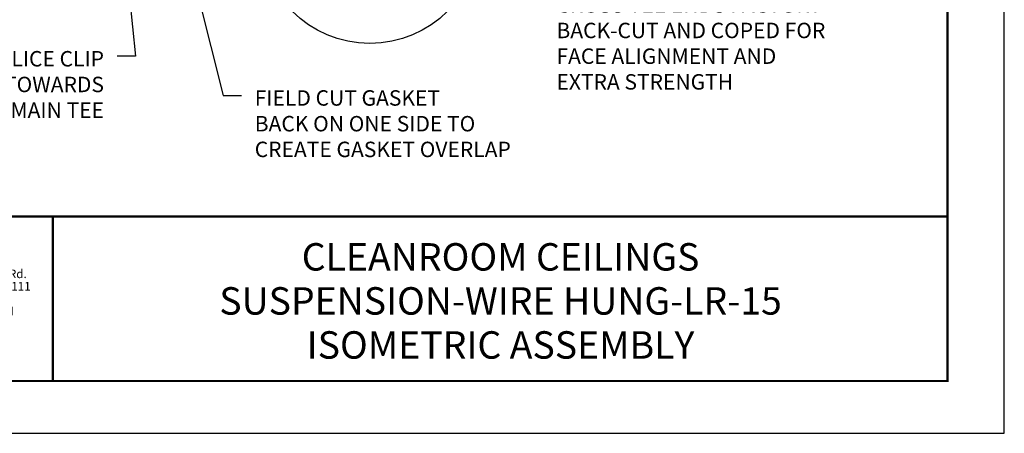
# Model space of a CAD drawing. Units: inches. Extents: x 2.6 to 52.4, y 3.4 to 11.9.
# Drawn here: x 45.7 to 52.4, y 3.4 to 6.2 of the extents above; entities that cross this region are included whole.
import ezdxf
from ezdxf.enums import TextEntityAlignment as Align

# ---------------------------------------------------------------- set-up
doc = ezdxf.new("R2010")
doc.units = ezdxf.units.IN
doc.header["$MEASUREMENT"] = 0
doc.layers.get('0').update_dxf_attribs({"linetype": 'CONTINUOUS'})
doc.layers.get('Defpoints').update_dxf_attribs({"color": 9, "linetype": 'CONTINUOUS'})
doc.layers.add('DIM', color=1, linetype='CONTINUOUS')
doc.layers.add('TEXT', color=3, linetype='CONTINUOUS')
doc.layers.add('LOGO', color=7, linetype='CONTINUOUS', lineweight=5)
doc.styles.add('ADDRESS', font='arial.ttf')
doc.styles.get("Standard").update_dxf_attribs({"font": 'arial.ttf'})
doc.styles.add('STD', font='arial.ttf')
doc.dimstyles.new('A-DIM1$7', dxfattribs={"dimtxt": 0.125, "dimasz": 0.125, "dimexe": 0.14, "dimexo": 0.07, "dimgap": 0.09, "dimtad": 0, "dimtih": 1, "dimtoh": 1, "dimdec": 5, "dimzin": 3, "dimdsep": 46, "dimlunit": 4, "dimtxsty": 'STD', "dimcen": 0, "dimclrd": 256, "dimclre": 3, "dimclrt": 256, "dimadec": 0, "dimazin": 0, "dimtfac": 1, "dimtdec": 3, "dimtofl": 0, "dimtmove": 0, "dimatfit": 3, "dimfxl": 1, "dimfrac": 2, "dimtolj": 1, "dimtzin": 0, "dimarcsym": 1})

# ---------------------------------------------------------------- blocks, each defined once
blk = doc.blocks.new('56_2020_WEB')
at = {"layer": 'LOGO'}
h = blk.add_hatch(color=256, dxfattribs=at)
h.dxf.hatch_style = 1
h.paths.add_polyline_path([(0.5588, 0.764), (0.2289, 0.764, 0.414214), (0.1404, 0.6755), (0.1404, 0.5596, 0.414214), (0.2289, 0.4711), (0.5588, 0.4711), (0.5588, 0.644), (0.3523, 0.644), (0.3523, 0.5971), (0.512, 0.5971), (0.512, 0.518), (0.2289, 0.518, -0.414214), (0.1873, 0.5596), (0.1873, 0.6755, -0.414214), (0.2289, 0.7171), (0.5588, 0.7171)])
h.paths.add_polyline_path([(0.9482, 0.764), (0.7068, 0.764, 0.414214), (0.6183, 0.6755), (0.6183, 0.5596, 0.414214), (0.7068, 0.4711), (0.9482, 0.4711, 0.414214), (1.0367, 0.5596), (1.0367, 0.6755, 0.414214)])
h.paths.add_polyline_path([(0.9482, 0.7171, -0.414214), (0.9899, 0.6755), (0.9899, 0.5596, -0.414214), (0.9482, 0.518), (0.7068, 0.518, -0.414214), (0.6652, 0.5596), (0.6652, 0.6755, -0.414214), (0.7068, 0.7171)], flags=16)
h.paths.add_polyline_path([(1.4352, 0.764), (1.0954, 0.764), (1.0954, 0.4711), (1.1423, 0.4711), (1.1423, 0.5869), (1.4219, 0.5869), (1.4726, 0.4711), (1.5237, 0.4711), (1.47, 0.594, 0.816093)])
h.paths.add_polyline_path([(1.4352, 0.7171, -1), (1.4352, 0.6338), (1.1423, 0.6338), (1.1423, 0.7171)], flags=16)
h.paths.add_polyline_path([(1.9086, 0.764), (1.5727, 0.764), (1.5727, 0.4711), (1.9086, 0.4711, 0.414214), (1.9971, 0.5596), (1.9971, 0.6755, 0.414214)])
h.paths.add_polyline_path([(1.9086, 0.7171, -0.414214), (1.9503, 0.6755), (1.9503, 0.5596, -0.414214), (1.9086, 0.518), (1.6196, 0.518), (1.6196, 0.7171)], flags=16)
h.paths.add_polyline_path([(2.38, 0.764), (2.1386, 0.764, 0.414214), (2.05, 0.6755), (2.05, 0.5596, 0.414214), (2.1386, 0.4711), (2.38, 0.4711, 0.414214), (2.4685, 0.5596), (2.4685, 0.6755, 0.414214)])
h.paths.add_polyline_path([(2.38, 0.7171, -0.414214), (2.4216, 0.6755), (2.4216, 0.5596, -0.414214), (2.38, 0.518), (2.1386, 0.518, -0.414214), (2.0969, 0.5596), (2.0969, 0.6755, -0.414214), (2.1386, 0.7171)], flags=16)
h.paths.add_polyline_path([(2.5738, 0.764), (2.527, 0.764), (2.527, 0.4711), (2.5738, 0.4711), (2.5738, 0.7061), (2.8988, 0.4711), (2.9456, 0.4711), (2.9456, 0.764), (2.8988, 0.764), (2.8988, 0.529)])
h = blk.add_hatch(color=1, dxfattribs=at)
h.dxf.hatch_style = 1
h.paths.add_polyline_path([(0.5588, 0.4183), (0.1404, 0.4183), (0.1404, 0.361), (0.5588, 0.361)])
for points in [[(0.7068, 0.4711, -0.414214), (0.6183, 0.5596), (0.6183, 0.6755, -0.414214), (0.7068, 0.764), (0.9482, 0.764, -0.414214), (1.0367, 0.6755), (1.0367, 0.5596, -0.414214), (0.9482, 0.4711)], [(1.0954, 0.4711), (1.1423, 0.4711), (1.1423, 0.5869), (1.4219, 0.5869), (1.4726, 0.4711), (1.5237, 0.4711), (1.47, 0.594, 0.816093), (1.4352, 0.764), (1.0954, 0.764)]]:
    blk.add_lwpolyline(points, format="xyb", close=True, dxfattribs=at)
at = {"layer": 'LOGO', "color": 1}
blk.add_lwpolyline([(0.5588, 0.361), (0.1404, 0.361), (0.1404, 0.4183), (0.5588, 0.4183)], close=True, dxfattribs=at)
at = {"layer": 'LOGO'}
for s, p in [('5023 Hazel Jones Rd.', (3.1334, 0.7036)), ('Bossier City, LA 71111', (3.1362, 0.6187)), ('800.747.8954', (3.1334, 0.5339)), ('GORDON-INC.COM', (3.1343, 0.4491))]:
    blk.add_text(s, height=0.058462, dxfattribs=at).set_placement(p)
at = {"layer": 'LOGO', "style": 'ADDRESS', "width": 1.257419}
blk.add_text('ARCHITECTURAL+ENGINEERED SOLUTIONS', height=0.061386, dxfattribs=at).set_placement((0.6182, 0.363))
at = {"layer": 'LOGO', "color": 1, "insert": (2.9888, 0.7638), "char_height": 0.0674, "attachment_point": 1, "style": 'STD'}
blk.add_mtext('®', dxfattribs=at)
blk = doc.blocks.new('TBLOCK_V9WS')
at = {"style": 'STD', "flags": 4}
for tag, p in [('WEB_TITLE1', (-3.0535, 0.9427)), ('DESCRIPTION', (-3.0535, 0.6415)), ('WEB_TITLE3', (-3.0535, 0.3403))]:
    blk.add_attdef(tag, text='', height=0.1875, dxfattribs=at).set_placement(p, align=Align.TOP_CENTER)
blk = doc.blocks.new('WEB00176')
at = {"layer": 'DIM'}
blk.add_circle((6.2587, 1.9333), 0.75, dxfattribs=at)
at = {"layer": 'DIM', "char_height": 0.105469, "attachment_point": 1, "style": 'STD'}
for s, insert in [('CROSS TEE ENDS FACTORY\\PBACK-CUT AND COPED FOR\\PFACE ALIGNMENT AND\\PEXTRA STRENGTH', (7.5333, 1.5004)), ('\\A1;{\\fArial|b0|i0|c0|p34;FIELD CUT GASKET\\PBACK ON ONE SIDE TO\\PCREATE GASKET OVERLAP}', (5.4723, 0.863))]:
    blk.add_mtext(s, dxfattribs=dict(at, insert=insert))
at = {"layer": 'DIM', "insert": (4.4425, 1.1312), "char_height": 0.105469, "width": 1.748647, "attachment_point": 3, "style": 'STD'}
blk.add_mtext('\\A1;{\\fArial|b0|i0|c0|p34;MAIN TEE SPLICE CLIP \\PBEND TABS TOWARDS\\PMAIN TEE}', dxfattribs=at)
at = {"layer": 'DIM', "annotation_type": 0, "has_hookline": 1}
for points, hookline_direction, text_width in [([(4.7897, 2.6931), (5.2573, 0.8278), (5.3823, 0.8278)], 0, 1.9595), ([(4.5098, 2.5388), (4.6575, 1.0961), (4.5325, 1.0961)], 1, 1.612)]:
    blk.add_leader(points, dimstyle='A-DIM1$7', override={"dimgap": 0.09, "dimtad": 0}, dxfattribs=dict(at, hookline_direction=hookline_direction, text_width=text_width))

msp = doc.modelspace()

# ---------------------------------------------------------------- linework, layer by layer
at = {"const_width": 0.0156}
msp.add_lwpolyline([(52.0599, 3.7459), (41.8549, 3.7459), (41.8549, 11.5107), (52.0599, 11.5107)], close=True, dxfattribs=at)
msp.add_lwpolyline([(41.8549, 4.8709), (52.0599, 4.8709)], dxfattribs=at)
at = {"color": 254, "const_width": 0.0156}
msp.add_lwpolyline([(41.8549, 4.8709), (45.9486, 4.8709), (45.9486, 3.7459)], dxfattribs=at)
at = {"color": 254}
msp.add_lwpolyline([(45.9486, 4.8709), (52.0599, 4.8709), (52.0599, 3.7459), (45.9486, 3.7459)], close=True, dxfattribs=at)
at = {"layer": 'Defpoints'}
msp.add_lwpolyline([(41.4674, 3.3883), (52.4474, 3.3883), (52.4474, 11.8683), (41.4674, 11.8683)], close=True, dxfattribs=at)

# ---------------------------------------------------------------- block references
for name, p in [('WEB00176', (41.8549, 4.8709)), ('56_2020_WEB', (41.8549, 3.7459))]:
    msp.add_blockref(name, p)
at = {"layer": 'TEXT'}
ref = msp.add_blockref('TBLOCK_V9WS', (52.0599, 3.7459), dxfattribs=at)
ref.add_attrib('WEB_TITLE1', 'CLEANROOM CEILINGS', dxfattribs={"layer": '0', "height": 0.1875, "style": 'STD'}).set_placement((49.0064, 4.6886), align=Align.TOP_CENTER)
ref.add_attrib('WEB_TITLE2', 'SUSPENSION-WIRE HUNG-LR-15', dxfattribs={"layer": '0', "height": 0.1875, "style": 'STD'}).set_placement((49.0064, 4.3874), align=Align.TOP_CENTER)
ref.add_attrib('WEB_TITLE3', 'ISOMETRIC ASSEMBLY', dxfattribs={"layer": '0', "height": 0.1875, "style": 'STD'}).set_placement((49.0064, 4.0862), align=Align.TOP_CENTER)

doc.saveas('drawing.dxf')
